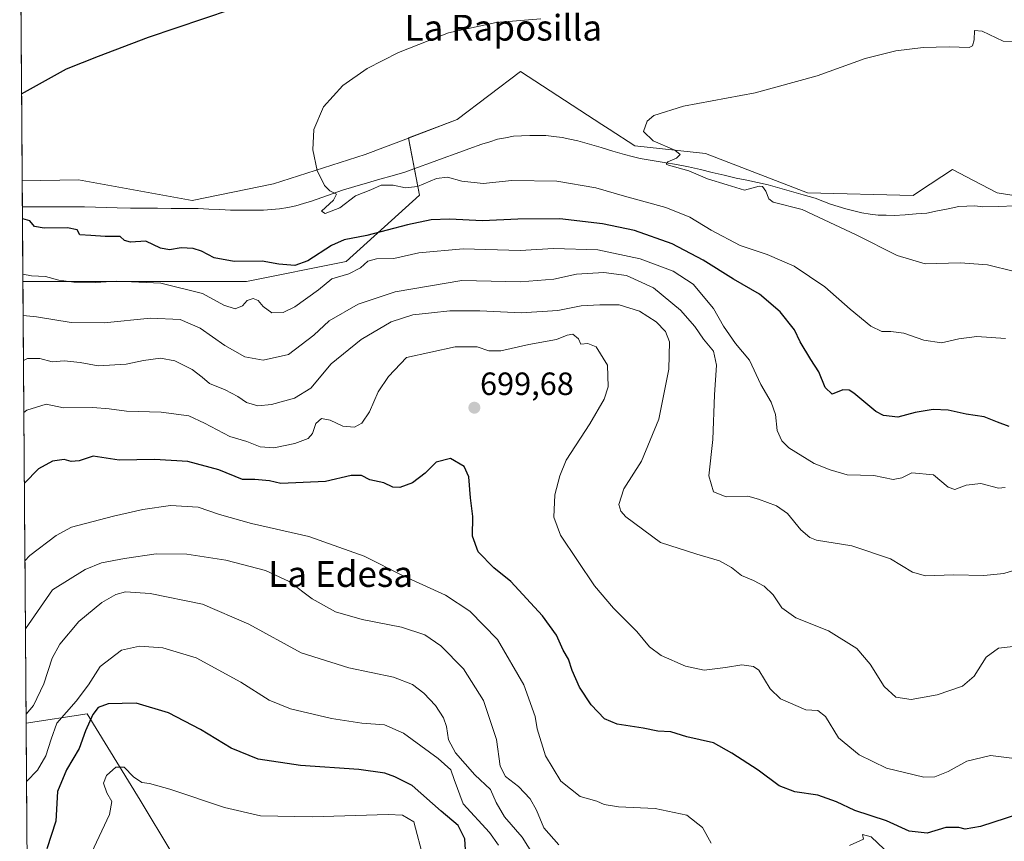
# Model space of a CAD drawing. Units: metres. Extents: x 549542 to 552996, y 4717043 to 4719381.
# Drawn here: x 549553 to 549859, y 4717549 to 4717804 of the extents above; entities that cross this region are included whole.
import ezdxf
from ezdxf.enums import TextEntityAlignment as Align

# ---------------------------------------------------------------- set-up
doc = ezdxf.new("R2010")
doc.units = ezdxf.units.M
doc.header["$MEASUREMENT"] = 0
for name, color, linetype, lineweight in [('Arbolado forestal CxS', 92, 'Continuous', 0), ('Carátula', 7, 'Continuous', 5), ('Corriente natural lineal', 142, 'Continuous', 13), ('Cultivos herbáceos CxS', 92, 'Continuous', 0), ('Curva de nivel maestra', 36, 'Continuous', 30), ('Curva de nivel normal', 36, 'Continuous', 0), ('Municipio CxS', 142, 'Continuous', 0), ('Pastizal CxS', 92, 'Continuous', 0), ('Punto de cota en terreno', 7, 'Continuous', 0), ('Rótulo de punto de cota en terreno', 19, 'Continuous', 0), ('Texto cartográfico', 19, 'Continuous', 0)]:
    doc.layers.add(name, color=color, linetype=linetype, lineweight=lineweight)
doc.styles.add('Arial', font='txt', dxfattribs={"height": 0.2})

# ---------------------------------------------------------------- blocks, each defined once
blk = doc.blocks.new('*U150')
at = {"layer": 'Cultivos herbáceos CxS', "color": 92, "linetype": 'Continuous', "lineweight": 0}
blk.add_polyline3d([(549898.11, 4717743.35, 658.1), (549856.35, 4717749.95, 661.09), (549849, 4717753.83, 661.17), (549842.47, 4717757.29, 662.24), (549832.28, 4717750.5, 662), (549830.22, 4717749.13, 662.03), (549797.41, 4717750.03, 663.84), (549765.74, 4717762.19, 664.67), (549743.7, 4717764.64, 665.19), (549735.77, 4717769.79, 665.49), (549733.53, 4717771.25, 665.63), (549708.21, 4717787.72, 668.58), (549688.5, 4717772.78, 668.5), (549673.41, 4717767.03, 668.62), (549659.97, 4717761.91, 668.95), (549631.48, 4717752.84, 670.92), (549606.18, 4717747.57, 672.29), (549570.86, 4717754.03, 673.25), (549553.33, 4717753.68, 673.82), (549552.55, 4717863.66, 691.64)], dxfattribs=at)
blk = doc.blocks.new('*U154')
at = {"layer": 'Pastizal CxS', "color": 92, "linetype": 'Continuous', "lineweight": 0}
for points in [[(549623.09, 4717722.42, 679.34), (549585.9, 4717722.42, 681.17), (549553.56, 4717722.42, 681.84), (549553.33, 4717753.68, 673.82), (549570.86, 4717754.03, 673.25), (549606.18, 4717747.57, 672.29), (549631.48, 4717752.84, 670.92), (549659.97, 4717761.91, 668.95), (549673.41, 4717767.03, 668.62), (549676.8, 4717749.27, 672.52), (549654.07, 4717728.62, 679.78), (549623.09, 4717722.42, 679.34)], [(549555.08, 4717509.73, 733.93), (549554.54, 4717585.23, 717.39), (549573.51, 4717588.15, 725.45), (549590.03, 4717561.29, 731.63), (549599.83, 4717544.97, 735.36), (549598.93, 4717544.91, 735.36), (549598.59, 4717544.87, 735.35), (549598.1, 4717544.75, 735.35), (549588.41, 4717541.29, 735.18), (549587.99, 4717541.1, 735.17), (549584.45, 4717539.17, 734.98), (549584.39, 4717539.14, 734.98), (549583.98, 4717538.86, 734.97), (549579.18, 4717534.91, 734.79), (549578.81, 4717534.54, 734.79), (549563.19, 4717516.12, 734.3), (549558.18, 4717511.51, 734.09), (549555.08, 4717509.73, 733.93)]]:
    blk.add_polyline3d(points, close=True, dxfattribs=at)
blk = doc.blocks.new('*U157')
at = {"layer": 'Arbolado forestal CxS', "color": 92, "linetype": 'Continuous', "lineweight": 0}
blk.add_polyline3d([(549599.8253, 4717544.9673, 735.3614), (549590.0319, 4717561.2901, 731.6266), (549573.5059, 4717588.1451, 725.4491), (549554.5365, 4717585.2271, 717.3948), (549553.5561, 4717722.4198, 681.8422), (549585.9017, 4717722.4193, 681.1689), (549623.0857, 4717722.4185, 679.3441), (549654.0725, 4717728.6153, 679.7846), (549676.7961, 4717749.2725, 672.5156), (549673.4133, 4717767.0333, 668.6226), (549688.5041, 4717772.7789, 668.499), (549708.2079, 4717787.7201, 668.5779), (549733.5323, 4717771.2479, 665.6333), (549735.7735, 4717769.7901, 665.4893), (549743.6984, 4717764.6353, 665.1854), (549765.7383, 4717762.1877, 664.6697), (549797.4097, 4717750.0327, 663.8411), (549830.225, 4717749.1319, 662.0305), (549832.2787, 4717750.5003, 661.9983), (549842.4693, 4717757.2905, 662.2447), (549849.001, 4717753.8335, 661.1668), (549856.3453, 4717749.9471, 661.0879), (549898.1097, 4717743.3495, 658.1017)], dxfattribs=at)
blk = doc.blocks.new('*U165')
at = {"layer": 'Pastizal CxS', "color": 92, "linetype": 'Continuous', "lineweight": 0}
for points in [[(549553.56, 4717722.42, 681.84), (549585.9, 4717722.42, 681.17), (549623.09, 4717722.42, 679.34), (549654.07, 4717728.62, 679.78), (549676.8, 4717749.27, 672.52), (549673.41, 4717767.03, 668.62)], [(549599.83, 4717544.97, 735.36), (549590.03, 4717561.29, 731.63), (549573.51, 4717588.15, 725.45), (549554.54, 4717585.23, 717.39)]]:
    blk.add_polyline3d(points, dxfattribs=at)
blk = doc.blocks.new('*U173')
at = {"layer": 'Arbolado forestal CxS', "color": 92, "linetype": 'Continuous', "lineweight": 0}
for points in [[(549553.56, 4717722.42, 681.84), (549585.9, 4717722.42, 681.17), (549623.09, 4717722.42, 679.34), (549654.07, 4717728.62, 679.78), (549676.8, 4717749.27, 672.52), (549673.41, 4717767.03, 668.62)], [(549599.83, 4717544.97, 735.36), (549590.03, 4717561.29, 731.63), (549573.51, 4717588.15, 725.45), (549554.54, 4717585.23, 717.39)]]:
    blk.add_polyline3d(points, dxfattribs=at)
blk = doc.blocks.new('*U181')
at = {"layer": 'Municipio CxS', "color": 142, "linetype": 'Continuous', "lineweight": 0}
blk.add_polyline3d([(549554.8041, 4717547.7739, 722.8463), (549554.7684, 4717552.7701, 722.3559), (549554.7327, 4717557.7662, 722.1374), (549554.697, 4717562.7624, 720.9372), (549554.6613, 4717567.7586, 719.8892), (549554.6256, 4717572.7548, 718.2512), (549554.5899, 4717577.751, 717.6564), (549554.5542, 4717582.7471, 716.6504), (549554.5185, 4717587.7433, 715.0137), (549554.4828, 4717592.7395, 713.8027), (549554.4471, 4717597.7357, 712.914), (549554.4114, 4717602.7318, 711.9967), (549554.3757, 4717607.728, 711.2037), (549554.34, 4717612.7242, 710.1545), (549554.3043, 4717617.7204, 709.1648), (549554.2686, 4717622.7165, 708.0192), (549554.2329, 4717627.7127, 706.852), (549554.1972, 4717632.7089, 705.7988), (549554.1615, 4717637.7051, 704.5216), (549554.1258, 4717642.7013, 702.9876), (549554.0901, 4717647.6974, 701.8392), (549554.0544, 4717652.6936, 700.8928), (549554.0187, 4717657.6898, 700.2751), (549553.983, 4717662.686, 699.506), (549553.9473, 4717667.6821, 698.8102), (549553.9116, 4717672.6783, 697.5859), (549553.8759, 4717677.6745, 696.047), (549553.8402, 4717682.6707, 694.501), (549553.8044, 4717687.6668, 692.6688), (549553.7687, 4717692.663, 691.2018), (549553.733, 4717697.6592, 689.8046), (549553.6973, 4717702.6554, 688.179), (549553.6616, 4717707.6516, 686.964), (549553.6259, 4717712.6477, 684.7775), (549553.5902, 4717717.6439, 683.0947), (549553.5545, 4717722.6401, 680.7481), (549553.5188, 4717727.6363, 679.1586), (549553.4831, 4717732.6324, 677.5487), (549553.4474, 4717737.6286, 676.1689), (549553.4117, 4717742.6248, 674.8588), (549553.376, 4717747.621, 673.6713), (549553.3403, 4717752.6171, 673.7427), (549553.3046, 4717757.6133, 673.7296), (549553.2689, 4717762.6095, 673.7656), (549553.2332, 4717767.6057, 673.979), (549553.1975, 4717772.6019, 674.3267), (549553.1618, 4717777.598, 674.6576), (549553.1261, 4717782.5942, 675.0228), (549553.0904, 4717787.5904, 675.4315), (549553.0547, 4717792.5866, 675.934), (549553.019, 4717797.5827, 676.4889), (549552.9833, 4717802.5789, 677.7802), (549552.9476, 4717807.5751, 679.2857)], dxfattribs=at)
blk = doc.blocks.new('*U184')
at = {"layer": 'Curva de nivel normal', "color": 36, "linetype": 'Continuous', "lineweight": 0}
blk.add_polyline3d([(549858.84, 4717658.41, 680), (549856.76, 4717658.19, 680), (549851.26, 4717659.65, 680), (549846.76, 4717659.21, 680), (549843.24, 4717657.78, 680), (549841.11, 4717658.54, 680), (549836.61, 4717662.35, 680), (549829.85, 4717662.99, 680), (549826.76, 4717661.5, 680), (549824.09, 4717660.98, 680), (549818.07, 4717662.19, 680), (549809.76, 4717662.36, 680), (549804.5, 4717663.96, 680), (549799.51, 4717665.9, 680), (549791.63, 4717670.75, 680), (549789.48, 4717672.94, 680), (549788.02, 4717676.15, 680), (549787.44, 4717681.1, 680), (549786.1, 4717684.94, 680), (549782.89, 4717690.45, 680), (549779.43, 4717697.96, 680), (549775.05, 4717703.22, 680), (549771.29, 4717708.62, 680), (549768.16, 4717714.07, 680), (549761.84, 4717721.6, 680), (549755.67, 4717725.7, 680), (549745.4, 4717729.5, 680), (549732.25, 4717732.26, 680), (549718.43, 4717732.72, 680), (549708.15, 4717732.1, 680), (549690.44, 4717732.57, 680), (549676.66, 4717731.36, 680), (549668.89, 4717729.55, 680), (549663.43, 4717729.49, 680), (549660.76, 4717728.79, 680), (549658.52, 4717726.72, 680), (549654.81, 4717724.87, 680), (549649.52, 4717723.26, 680), (549645.42, 4717719.81, 680), (549638.08, 4717714.62, 680), (549634.42, 4717712.77, 680), (549630.95, 4717712.76, 680), (549628.21, 4717714.69, 680), (549626.71, 4717716.59, 680), (549625.16, 4717717.14, 680), (549623.22, 4717716.51, 680), (549621.76, 4717714.9, 680), (549619.49, 4717713.96, 680), (549616.04, 4717715.06, 680), (549609.37, 4717718.74, 680), (549596.42, 4717721.89, 680), (549582.75, 4717722.58, 680), (549576.08, 4717722.18, 680), (549569.41, 4717722.27, 680), (549564.73, 4717722.9, 680), (549560.62, 4717724, 680), (549556.23, 4717724.24, 680), (549553.54, 4717724.77, 680)], dxfattribs=at)
blk = doc.blocks.new('*U185')
at = {"layer": 'Curva de nivel normal', "color": 36, "linetype": 'Continuous', "lineweight": 0}
for points in [[(549821.2, 4717546.1, 705), (549817.18, 4717549.94, 705), (549814.48, 4717550.62, 705), (549814.86, 4717549.14, 705), (549810.43, 4717547.23, 705)], [(549767.44, 4717547.91, 705), (549764.78, 4717552.76, 705), (549759.89, 4717556.6, 705), (549750.11, 4717558.74, 705), (549738.62, 4717559.26, 705), (549734.21, 4717559.98, 705), (549731.96, 4717561, 705), (549726.72, 4717562.48, 705), (549720.73, 4717567.24, 705), (549715.96, 4717575.07, 705), (549713.36, 4717583.47, 705), (549712.77, 4717587.32, 705), (549709.22, 4717597.12, 705), (549701.08, 4717611.2, 705), (549692.51, 4717620.07, 705), (549684.86, 4717624.98, 705), (549671.93, 4717630.91, 705), (549659.63, 4717637.12, 705), (549642.46, 4717643.24, 705), (549624.65, 4717647.24, 705), (549614.68, 4717650.09, 705), (549608.07, 4717652.32, 705), (549599.42, 4717652.9, 705), (549590.84, 4717651.64, 705), (549581.75, 4717649.57, 705), (549568.65, 4717646.13, 705), (549563.9, 4717643.58, 705), (549555.67, 4717637.31, 705), (549554.18, 4717635.64, 705)]]:
    blk.add_polyline3d(points, dxfattribs=at)
blk = doc.blocks.new('*U189')
at = {"layer": 'Curva de nivel normal', "color": 36, "linetype": 'Continuous', "lineweight": 0}
blk.add_polyline3d([(549861.39, 4717609.02, 690), (549856.8, 4717608.57, 690), (549852.92, 4717605.76, 690), (549849.19, 4717599.78, 690), (549845.61, 4717596.74, 690), (549837.75, 4717594, 690), (549829.59, 4717592.54, 690), (549824.88, 4717593.32, 690), (549821.22, 4717596.59, 690), (549816.94, 4717603.58, 690), (549812.74, 4717608.39, 690), (549803.91, 4717613.89, 690), (549793.75, 4717617.96, 690), (549789.4, 4717621.11, 690), (549786.73, 4717625.14, 690), (549783.91, 4717627.84, 690), (549780.63, 4717629.56, 690), (549776.92, 4717631.06, 690), (549773.75, 4717633.55, 690), (549770.1, 4717635.66, 690), (549762.97, 4717637.76, 690), (549751.68, 4717641.32, 690), (549740.99, 4717649.34, 690), (549739.41, 4717651.06, 690), (549738.76, 4717653.21, 690), (549740.38, 4717658.06, 690), (549745.77, 4717666.62, 690), (549751.16, 4717679.64, 690), (549754.34, 4717695.2, 690), (549754.53, 4717703.72, 690), (549753.26, 4717706.91, 690), (549750.34, 4717709.89, 690), (549745.21, 4717713.21, 690), (549738.87, 4717715.22, 690), (549732.84, 4717715.16, 690), (549727.09, 4717714.88, 690), (549719.84, 4717713.47, 690), (549708.43, 4717712.7, 690), (549695.56, 4717713.3, 690), (549686.29, 4717713.37, 690), (549680.56, 4717712.67, 690), (549674.74, 4717712.08, 690), (549667.99, 4717709.91, 690), (549658.68, 4717704.39, 690), (549649.41, 4717696.83, 690), (549643.08, 4717689.28, 690), (549637.94, 4717686.18, 690), (549630.86, 4717684.26, 690), (549626.59, 4717683.84, 690), (549623, 4717684.82, 690), (549620.4, 4717686.73, 690), (549616.42, 4717688.75, 690), (549611.5, 4717690.71, 690), (549609.24, 4717692.76, 690), (549606.12, 4717695.1, 690), (549600.73, 4717697.76, 690), (549596.33, 4717698.58, 690), (549591.08, 4717697.92, 690), (549585.6, 4717696.8, 690), (549576.96, 4717696.29, 690), (549571.32, 4717697.32, 690), (549566.38, 4717697.77, 690), (549562.64, 4717697.54, 690), (549558.84, 4717698.56, 690), (549554.96, 4717698.54, 690), (549553.73, 4717697.86, 690)], dxfattribs=at)
blk = doc.blocks.new('*U195')
at = {"layer": 'Curva de nivel normal', "color": 36, "linetype": 'Continuous', "lineweight": 0}
blk.add_polyline3d([(549862.76, 4717633.06, 685), (549858.46, 4717631.71, 685), (549852.23, 4717631.14, 685), (549842.79, 4717631.26, 685), (549834.09, 4717631.03, 685), (549830.04, 4717632.11, 685), (549823.23, 4717636.31, 685), (549811.16, 4717640.31, 685), (549800.26, 4717642.1, 685), (549798.13, 4717642.87, 685), (549795.3, 4717645.32, 685), (549791.2, 4717650.38, 685), (549787.73, 4717652.79, 685), (549782.22, 4717654.87, 685), (549778.82, 4717655.8, 685), (549772.1, 4717655.54, 685), (549768.21, 4717657.13, 685), (549766.8, 4717662.08, 685), (549767.97, 4717673.35, 685), (549768.52, 4717687.25, 685), (549769.1, 4717696.41, 685), (549768.22, 4717700.82, 685), (549765.1, 4717704.56, 685), (549762.43, 4717708.5, 685), (549757.89, 4717713.49, 685), (549749.52, 4717720.51, 685), (549741.18, 4717724.28, 685), (549734.14, 4717725.22, 685), (549725.66, 4717724.76, 685), (549718.54, 4717723.19, 685), (549708.16, 4717722.36, 685), (549689.98, 4717722.8, 685), (549669.27, 4717719.22, 685), (549657.8, 4717715.36, 685), (549648.76, 4717710.22, 685), (549643.98, 4717705.75, 685), (549636.09, 4717699.81, 685), (549628.18, 4717697.96, 685), (549622.53, 4717699.08, 685), (549616.29, 4717702.58, 685), (549608.62, 4717707.98, 685), (549602.39, 4717710.66, 685), (549593.18, 4717711.09, 685), (549578.79, 4717709.6, 685), (549568.56, 4717709.75, 685), (549557.72, 4717711.48, 685), (549553.63, 4717711.87, 685)], dxfattribs=at)
blk = doc.blocks.new('*U198')
at = {"layer": 'Curva de nivel normal', "color": 36, "linetype": 'Continuous', "lineweight": 0}
blk.add_polyline3d([(549701.33, 4717547.31, 720), (549698.54, 4717551.28, 720), (549690.36, 4717560.2, 720), (549687.63, 4717567.72, 720), (549686.56, 4717570.74, 720), (549682.61, 4717574.26, 720), (549671.83, 4717582.17, 720), (549665.98, 4717584.74, 720), (549658.93, 4717585.2, 720), (549649.47, 4717586.7, 720), (549636.75, 4717589.63, 720), (549630.08, 4717592.4, 720), (549621.32, 4717597.95, 720), (549607.38, 4717605.53, 720), (549597.08, 4717608.63, 720), (549589.79, 4717609.15, 720), (549584.18, 4717607.87, 720), (549577.61, 4717602.82, 720), (549573.89, 4717597.09, 720), (549570.12, 4717592.03, 720), (549564.1, 4717585.2, 720), (549562.32, 4717580.25, 720), (549560.72, 4717575.1, 720), (549558.08, 4717570.67, 720), (549554.67, 4717567.05, 720)], dxfattribs=at)
blk = doc.blocks.new('*U202')
at = {"layer": 'Curva de nivel normal', "color": 36, "linetype": 'Continuous', "lineweight": 0}
blk.add_polyline3d([(549678.01, 4717543.17, 730), (549675.07, 4717554.6, 730), (549671.51, 4717556.6, 730), (549667.09, 4717556.9, 730), (549643.48, 4717556.12, 730), (549627.42, 4717556.44, 730), (549616.2, 4717559.02, 730), (549599.22, 4717564.74, 730), (549592.91, 4717566.53, 730), (549590.48, 4717566.8, 730), (549587.94, 4717568.52, 730), (549584.98, 4717571.52, 730), (549582.45, 4717571.56, 730), (549579.48, 4717568.97, 730), (549578.62, 4717566.54, 730), (549579.66, 4717563.6, 730), (549581.18, 4717560.87, 730), (549580.51, 4717556.82, 730), (549574.9, 4717544.98, 730)], dxfattribs=at)
blk = doc.blocks.new('*U207')
at = {"layer": 'Curva de nivel normal', "color": 36, "linetype": 'Continuous', "lineweight": 0}
blk.add_polyline3d([(549553.85, 4717681.71, 695), (549554.75, 4717682.48, 695), (549560.75, 4717684.36, 695), (549566.19, 4717683.24, 695), (549575.28, 4717683.31, 695), (549580.39, 4717682.85, 695), (549585.79, 4717682.16, 695), (549596.56, 4717681.89, 695), (549605.16, 4717680.72, 695), (549610, 4717678.48, 695), (549617.87, 4717674.25, 695), (549623.1, 4717672.75, 695), (549627.25, 4717671.08, 695), (549631.53, 4717670.74, 695), (549638.08, 4717672.15, 695), (549642.21, 4717673.68, 695), (549643.53, 4717675.26, 695), (549644.56, 4717678.32, 695), (549646.32, 4717679.88, 695), (549649.04, 4717679.41, 695), (549652.96, 4717677.46, 695), (549656.63, 4717677.18, 695), (549658.88, 4717678.45, 695), (549661.27, 4717681.95, 695), (549663.95, 4717688.16, 695), (549667.17, 4717692.95, 695), (549672.76, 4717698.8, 695), (549687.86, 4717702.12, 695), (549694.74, 4717702.13, 695), (549698.33, 4717700.88, 695), (549702.07, 4717700.95, 695), (549710.76, 4717702.85, 695), (549719.43, 4717704.45, 695), (549722.71, 4717705.81, 695), (549724.52, 4717706.08, 695), (549726.19, 4717704.65, 695), (549726.97, 4717703, 695), (549729.15, 4717703.14, 695), (549731.69, 4717702.1, 695), (549735.26, 4717696.48, 695), (549735.5, 4717689.77, 695), (549734.22, 4717685.94, 695), (549729.76, 4717678.18, 695), (549722.44, 4717666.94, 695), (549720.43, 4717662.06, 695), (549718.91, 4717656.21, 695), (549718.62, 4717649.27, 695), (549720.67, 4717643.65, 695), (549731.24, 4717627.92, 695), (549737.15, 4717620.94, 695), (549744.39, 4717613.74, 695), (549748.28, 4717608.92, 695), (549751.95, 4717606.26, 695), (549759.48, 4717602.9, 695), (549765.31, 4717601.72, 695), (549771.91, 4717602.49, 695), (549777.05, 4717603.37, 695), (549780.64, 4717602.81, 695), (549782.33, 4717601.7, 695), (549785.83, 4717595.89, 695), (549789.04, 4717592.79, 695), (549796.89, 4717589.32, 695), (549800.65, 4717589.12, 695), (549802.97, 4717587.28, 695), (549807.06, 4717580.65, 695), (549813.43, 4717575.35, 695), (549821.96, 4717571.22, 695), (549833.56, 4717568.47, 695), (549837, 4717568.51, 695), (549841.09, 4717570.18, 695), (549846.94, 4717573.43, 695), (549854.31, 4717575.13, 695), (549863.44, 4717574.09, 695)], dxfattribs=at)
blk = doc.blocks.new('*U208')
at = {"layer": 'Curva de nivel normal', "color": 36, "linetype": 'Continuous', "lineweight": 0}
blk.add_polyline3d([(549720.13, 4717547.39, 710), (549715.44, 4717552.69, 710), (549713.19, 4717558.19, 710), (549711.18, 4717561.75, 710), (549707.59, 4717565.57, 710), (549703.5, 4717568.64, 710), (549701.9, 4717571.86, 710), (549700.72, 4717580.19, 710), (549696.72, 4717592.3, 710), (549690.48, 4717602.12, 710), (549683.43, 4717609.3, 710), (549678.43, 4717612.66, 710), (549671.24, 4717615.02, 710), (549659.01, 4717617.47, 710), (549650.68, 4717619.78, 710), (549643.41, 4717623.84, 710), (549636.3, 4717629.29, 710), (549628.99, 4717632.65, 710), (549616.57, 4717635.9, 710), (549604.5, 4717637.73, 710), (549594.96, 4717637.84, 710), (549585.08, 4717636.43, 710), (549577.94, 4717635.01, 710), (549572.91, 4717632.95, 710), (549562.75, 4717626.62, 710), (549554.33, 4717614.49, 710)], dxfattribs=at)
blk = doc.blocks.new('*U213')
at = {"layer": 'Curva de nivel normal', "color": 36, "linetype": 'Continuous', "lineweight": 0}
blk.add_polyline3d([(549861.76, 4717725.58, 665), (549853.38, 4717727.64, 665), (549844.9, 4717728.29, 665), (549833.99, 4717727.98, 665), (549825.25, 4717730.51, 665), (549812.55, 4717736.91, 665), (549802.63, 4717741.62, 665), (549795.78, 4717744.77, 665), (549786.78, 4717747.11, 665), (549785.35, 4717748.18, 665), (549784.5, 4717750.48, 665), (549783.42, 4717751.98, 665), (549782.43, 4717752.08, 665), (549777.84, 4717750.84, 665), (549772.49, 4717752.52, 665), (549766.34, 4717754.35, 665), (549760.53, 4717756.85, 665), (549754.23, 4717758.56, 665), (549753.46, 4717758.94, 665), (549754.05, 4717759.63, 665), (549756.73, 4717760.76, 665), (549757.8, 4717761.88, 665), (549756.23, 4717763.22, 665), (549749.49, 4717766.18, 665), (549746.4, 4717769.02, 665), (549747.53, 4717772.23, 665), (549749.7, 4717774, 665), (549758.87, 4717776.92, 665), (549781.2, 4717781.08, 665), (549800.39, 4717786.39, 665), (549815.29, 4717791.76, 665), (549824.83, 4717794.07, 665), (549833.32, 4717795.2, 665), (549841.46, 4717795.39, 665), (549847.7, 4717795.14, 665), (549848.68, 4717795.66, 665), (549849.25, 4717797.57, 665), (549849.28, 4717800.45, 665), (549851.67, 4717800.27, 665), (549858.21, 4717797.15, 665), (549870.67, 4717796.85, 665)], dxfattribs=at)
blk = doc.blocks.new('*U221')
at = {"layer": 'Curva de nivel normal', "color": 36, "linetype": 'Continuous', "lineweight": 0}
blk.add_polyline3d([(549858.97, 4717704.69, 670), (549850.09, 4717705.36, 670), (549844.46, 4717704.62, 670), (549839.08, 4717703.42, 670), (549833.56, 4717704.23, 670), (549827.34, 4717706.37, 670), (549823.29, 4717706.96, 670), (549820.56, 4717706.88, 670), (549817.15, 4717708.61, 670), (549810.72, 4717713.82, 670), (549802.84, 4717720.74, 670), (549793.24, 4717727.21, 670), (549784.93, 4717730.82, 670), (549776.47, 4717733.63, 670), (549767.43, 4717738.4, 670), (549760.82, 4717742.48, 670), (549753.35, 4717745.42, 670), (549740.49, 4717748.93, 670), (549731.64, 4717751.56, 670), (549719.52, 4717753.64, 670), (549705.51, 4717753.84, 670), (549696.62, 4717752.94, 670), (549689.99, 4717753.64, 670), (549685.54, 4717754.86, 670), (549682.12, 4717754.45, 670), (549676.23, 4717751.98, 670), (549672.49, 4717751.51, 670), (549668.61, 4717752.36, 670), (549664.95, 4717752.4, 670), (549661.67, 4717750.92, 670), (549656.9, 4717749.08, 670), (549652.09, 4717745.3, 670), (549647.5, 4717743.62, 670), (549646.4, 4717744.28, 670), (549650.07, 4717747.68, 670), (549651.02, 4717749.53, 670), (549648.99, 4717750.64, 670), (549647.3, 4717752.29, 670), (549644.96, 4717756.96, 670), (549643.64, 4717763.31, 670), (549643.99, 4717769.72, 670), (549646.95, 4717776.68, 670), (549652.97, 4717783.3, 670), (549660.55, 4717788.61, 670), (549670.3, 4717793.58, 670), (549685.81, 4717799.66, 670), (549700.69, 4717802.93, 670), (549714.51, 4717804.05, 670)], dxfattribs=at)
blk = doc.blocks.new('*U231')
at = {"layer": 'Curva de nivel normal', "color": 36, "linetype": 'Continuous', "lineweight": 0}
blk.add_polyline3d([(549712.29, 4717544.17, 715), (549708.68, 4717549.8, 715), (549703.23, 4717556.14, 715), (549700.69, 4717560.6, 715), (549698.88, 4717564.64, 715), (549694.03, 4717569.21, 715), (549688.01, 4717575.99, 715), (549685.81, 4717580.04, 715), (549685.22, 4717584.18, 715), (549684.25, 4717586.93, 715), (549681.8, 4717590.7, 715), (549678.16, 4717594.5, 715), (549674.64, 4717597.21, 715), (549668.7, 4717599.52, 715), (549654.86, 4717602.46, 715), (549640.05, 4717607.1, 715), (549623.81, 4717615.99, 715), (549609.34, 4717622.22, 715), (549593.06, 4717625.48, 715), (549585.42, 4717626.04, 715), (549582.42, 4717625.25, 715), (549578.08, 4717622.67, 715), (549570.98, 4717616.78, 715), (549565.05, 4717609.81, 715), (549562.66, 4717605.41, 715), (549560.07, 4717597.41, 715), (549556.84, 4717590.74, 715), (549554.5162, 4717588.0663, 715)], dxfattribs=at)
blk = doc.blocks.new('*U232')
at = {"layer": 'Curva de nivel maestra', "color": 36, "linetype": 'Continuous', "lineweight": 30}
blk.add_polyline3d([(549862.98, 4717556.91, 700), (549851.15, 4717553.13, 700), (549846.45, 4717552.34, 700), (549844.41, 4717552.82, 700), (549840.41, 4717552.76, 700), (549834.62, 4717551.03, 700), (549829, 4717551.64, 700), (549821.96, 4717554.86, 700), (549812.13, 4717558.14, 700), (549806.48, 4717560.81, 700), (549800.65, 4717562.84, 700), (549793.52, 4717563.92, 700), (549788.58, 4717565.74, 700), (549782.04, 4717570.62, 700), (549773.85, 4717575.9, 700), (549768.24, 4717579.16, 700), (549759.96, 4717580.94, 700), (549754.9, 4717582.5, 700), (549750.93, 4717582.72, 700), (549746.31, 4717583.63, 700), (549738.23, 4717584.96, 700), (549734.29, 4717586.55, 700), (549730.15, 4717590.87, 700), (549726.6, 4717596.38, 700), (549724.3, 4717601.61, 700), (549723.13, 4717605.11, 700), (549721.42, 4717607.94, 700), (549719.39, 4717612.53, 700), (549715.05, 4717618.57, 700), (549705.16, 4717629.19, 700), (549699.91, 4717633.52, 700), (549695.06, 4717638.43, 700), (549693.29, 4717643.35, 700), (549693.44, 4717649.48, 700), (549692.64, 4717655.25, 700), (549692.16, 4717661.74, 700), (549690.71, 4717665, 700), (549686.42, 4717667.46, 700), (549682.02, 4717666.34, 700), (549678.59, 4717662.9, 700), (549674.66, 4717659.94, 700), (549670.68, 4717658.4, 700), (549668.56, 4717658.54, 700), (549665.72, 4717659.92, 700), (549661.33, 4717660.82, 700), (549658.76, 4717662.14, 700), (549655.58, 4717662.17, 700), (549647.61, 4717660.26, 700), (549633.68, 4717659.67, 700), (549630.2, 4717660.53, 700), (549625.66, 4717660.88, 700), (549621.81, 4717660.97, 700), (549614.43, 4717663.98, 700), (549604.8, 4717666.48, 700), (549594.43, 4717667.13, 700), (549583.42, 4717666.94, 700), (549575.42, 4717668.18, 700), (549571.02, 4717666.7, 700), (549568.5, 4717666.51, 700), (549566.36, 4717667.14, 700), (549562.75, 4717666.66, 700), (549558.42, 4717664.24, 700), (549554, 4717659.8, 700)], dxfattribs=at)
blk = doc.blocks.new('*U237')
at = {"layer": 'Curva de nivel maestra', "color": 36, "linetype": 'Continuous', "lineweight": 30}
blk.add_polyline3d([(549691.41, 4717540.65, 725), (549690.95, 4717549.32, 725), (549688.84, 4717553.42, 725), (549683.54, 4717557.85, 725), (549674.5, 4717565.82, 725), (549669.1, 4717568.58, 725), (549666.07, 4717569.72, 725), (549657.97, 4717570.87, 725), (549639.78, 4717572.12, 725), (549626.65, 4717574, 725), (549618.26, 4717577.48, 725), (549608.75, 4717583.24, 725), (549598.75, 4717588.42, 725), (549588.75, 4717591.43, 725), (549580.08, 4717591.23, 725), (549576.9, 4717590.12, 725), (549575.32, 4717587.96, 725), (549572.97, 4717582.82, 725), (549571.04, 4717577.33, 725), (549567.07, 4717570.76, 725), (549564.32, 4717563.96, 725), (549563.76, 4717554.75, 725), (549561.02, 4717546.14, 725)], dxfattribs=at)
blk = doc.blocks.new('*U239')
at = {"layer": 'Curva de nivel maestra', "color": 36, "linetype": 'Continuous', "lineweight": 30}
for points in [[(549553.14, 4717780.74, 675), (549567.08, 4717788.47, 675), (549577.08, 4717792.5, 675), (549592.58, 4717798.41, 675), (549627.03, 4717810.11, 675)], [(549860.08, 4717677.4, 675), (549856.43, 4717678.75, 675), (549852.34, 4717680.37, 675), (549846.75, 4717681.22, 675), (549841.09, 4717682.48, 675), (549836.43, 4717682.73, 675), (549830.93, 4717681.74, 675), (549825.45, 4717680.3, 675), (549821.06, 4717680.83, 675), (549818.62, 4717682.01, 675), (549811.77, 4717687.74, 675), (549810.38, 4717688.72, 675), (549808.41, 4717688.77, 675), (549805.05, 4717687.45, 675), (549802.88, 4717689.54, 675), (549800.95, 4717694.38, 675), (549798.43, 4717698.2, 675), (549795.18, 4717703.72, 675), (549793.36, 4717707.44, 675), (549788.89, 4717712.98, 675), (549782.54, 4717718.53, 675), (549774.44, 4717723.2, 675), (549765, 4717729.08, 675), (549755.38, 4717734.14, 675), (549743.68, 4717738.25, 675), (549733.68, 4717740.34, 675), (549720.41, 4717741.87, 675), (549707.34, 4717741.86, 675), (549696.43, 4717741.25, 675), (549686.09, 4717741.82, 675), (549680.43, 4717741.58, 675), (549673.09, 4717740.04, 675), (549660.43, 4717736.72, 675), (549653.43, 4717735.4, 675), (549649.42, 4717733.63, 675), (549642.08, 4717728.87, 675), (549638.08, 4717727.44, 675), (549633.14, 4717727.88, 675), (549627.94, 4717728.77, 675), (549619.24, 4717728.7, 675), (549613.02, 4717729.76, 675), (549609.08, 4717731.83, 675), (549606.42, 4717732.72, 675), (549602.75, 4717732.91, 675), (549599.08, 4717732.28, 675), (549596.28, 4717732.8, 675), (549591.77, 4717735.02, 675), (549587, 4717734.67, 675), (549585.15, 4717735.17, 675), (549583.79, 4717736.45, 675), (549579.08, 4717736.46, 675), (549574.71, 4717736.77, 675), (549571.26, 4717736.96, 675), (549570.42, 4717738.52, 675), (549567.43, 4717739.17, 675), (549560.16, 4717738.97, 675), (549557.19, 4717739.53, 675), (549555.65, 4717741.32, 675), (549553.48, 4717741.93, 675), (549553.42, 4717741.93, 675)]]:
    blk.add_polyline3d(points, dxfattribs=at)
blk = doc.blocks.new('5PATER')
at = {"layer": 'Carátula', "linetype": 'Continuous', "lineweight": 5}
h = blk.add_hatch(color=250, dxfattribs=at)
edge = h.paths.add_edge_path()
edge.add_ellipse((0, 0.01), major_axis=(-1.33, -1.34), ratio=0.999422, start_angle=0, end_angle=360)

msp = doc.modelspace()

# ---------------------------------------------------------------- linework, layer by layer
at = {"layer": 'Arbolado forestal CxS', "color": 92, "linetype": 'Continuous', "lineweight": 0}
for points in [[(550171.17, 4717732.17, 646.9), (550125.07, 4717737.18, 649.05), (550114.15, 4717742.39, 649.02), (550087.87, 4717754.94, 650.76), (550059.04, 4717754.09, 652.3), (550022.31, 4717751.64, 654.22), (549955.37, 4717746.75, 656.87), (549898.11, 4717743.35, 658.1), (549856.35, 4717749.95, 661.09), (549849, 4717753.83, 661.17), (549842.47, 4717757.29, 662.24), (549832.28, 4717750.5, 662), (549830.22, 4717749.13, 662.03), (549797.41, 4717750.03, 663.84), (549765.74, 4717762.19, 664.67), (549743.7, 4717764.64, 665.19), (549735.77, 4717769.79, 665.49), (549733.53, 4717771.25, 665.63), (549708.21, 4717787.72, 668.58), (549688.5, 4717772.78, 668.5), (549673.41, 4717767.03, 668.62)], [(549553.56, 4717722.42, 681.84), (549554.54, 4717585.23, 717.39)]]:
    msp.add_polyline3d(points, dxfattribs=at)
at = {"layer": 'Corriente natural lineal', "color": 142, "linetype": 'Continuous', "lineweight": 13}
msp.add_polyline3d([(549553.39, 4717745.67, 674.12), (549558.22, 4717745.67, 673.98), (549563.06, 4717745.67, 673.87), (549567.89, 4717745.67, 673.77), (549572.72, 4717745.67, 673.54), (549576.09, 4717745.55, 673.55), (549579.46, 4717745.42, 673.54), (549582.83, 4717745.3, 673.42), (549587.03, 4717745.27, 673.05), (549591.22, 4717745.24, 672.46), (549595.42, 4717745.21, 672.11), (549599.61, 4717745.18, 671.89), (549603.81, 4717745.15, 671.9), (549608, 4717745.12, 672.1), (549611.37, 4717744.95, 672.32), (549614.74, 4717744.79, 672.01), (549618.11, 4717744.62, 671.7), (549621.5, 4717744.62, 671.44), (549624.89, 4717744.63, 671.45), (549628.28, 4717744.63, 671.43), (549630.79, 4717744.82, 671.39), (549633.3, 4717745.01, 671.3), (549635.84, 4717745.48, 671.17), (549638.38, 4717745.95, 670.94), (549640.8, 4717746.67, 670.72), (549643.22, 4717747.39, 670.55), (549646.44, 4717748.54, 670.42), (549649.66, 4717749.7, 669.88), (549652.88, 4717750.85, 669.66), (549656.75, 4717751.97, 669.45), (549660.62, 4717753.09, 669.08), (549664.48, 4717754.2, 669.17), (549668.35, 4717755.32, 669.16), (549672.22, 4717756.44, 669.01), (549676.22, 4717757.89, 668.88), (549680.21, 4717759.33, 668.6), (549684.21, 4717760.78, 668.48), (549688.2, 4717762.23, 668.61), (549692.2, 4717763.67, 668.67), (549696.19, 4717765.12, 668.5), (549698.64, 4717765.87, 668.24), (549701.09, 4717766.62, 667.94), (549703.57, 4717767.1, 667.94), (549706.05, 4717767.57, 667.92), (549708.56, 4717767.7, 668.22), (549711.07, 4717767.82, 668.61), (549713.58, 4717767.79, 668.13), (549716.09, 4717767.76, 667.48), (549718.6, 4717767.48, 667.1), (549721.11, 4717767.2, 666.76), (549723.59, 4717766.7, 666.33), (549726.07, 4717766.19, 665.95), (549729.68, 4717765.11, 665.69), (549733.29, 4717764.03, 665.43), (549736.9, 4717762.95, 665.52), (549740.51, 4717761.87, 665.3), (549742.96, 4717761.28, 665.3), (549745.41, 4717760.68, 665.42), (549749.16, 4717760.04, 665.42), (549752.91, 4717759.4, 665.15), (549756.66, 4717758.75, 664.5), (549760.41, 4717758.11, 664.18), (549764.12, 4717757.23, 664.48), (549767.82, 4717756.36, 664.56), (549771.53, 4717755.48, 664.66), (549775.23, 4717754.6, 664.13), (549778.54, 4717753.89, 664.11), (549781.84, 4717753.18, 664.5), (549785.15, 4717752.47, 664.25), (549788.81, 4717751.44, 664.1), (549792.47, 4717750.4, 663.99), (549796.12, 4717749.37, 663.6), (549799.78, 4717748.33, 663.34), (549802.17, 4717747.39, 663.36), (549804.55, 4717746.45, 663.35), (549806.97, 4717745.73, 663.22), (549809.38, 4717745.01, 662.98), (549811.86, 4717744.38, 662.68), (549814.34, 4717743.75, 662.52), (549816.85, 4717743.41, 662.42), (549819.36, 4717743.07, 662.78), (549821.87, 4717743.01, 663.03), (549824.38, 4717742.94, 663.19), (549827.77, 4717743.19, 663.02), (549831.16, 4717743.45, 662.28), (549834.55, 4717743.7, 661.96), (549837.84, 4717744.37, 661.99), (549841.12, 4717745.04, 662.33), (549844.41, 4717745.71, 662.27), (549846.92, 4717745.84, 662.15), (549849.43, 4717745.96, 661.72), (549851.94, 4717745.62, 661.48), (549856.86, 4717745.77, 661.5), (549861.78, 4717745.92, 661.2)], dxfattribs=at)
at = {"layer": 'Cultivos herbáceos CxS', "color": 92, "linetype": 'Continuous', "lineweight": 0}
for points in [[(549552.55, 4717863.66, 691.64), (549553.33, 4717753.68, 673.82)], [(550171.17, 4717732.17, 646.9), (550125.07, 4717737.18, 649.05), (550114.15, 4717742.39, 649.02), (550087.87, 4717754.94, 650.76), (550059.04, 4717754.09, 652.3), (550022.31, 4717751.64, 654.22), (549955.37, 4717746.75, 656.87), (549898.11, 4717743.35, 658.1), (549856.35, 4717749.95, 661.09), (549849, 4717753.83, 661.17), (549842.47, 4717757.29, 662.24), (549832.28, 4717750.5, 662), (549830.22, 4717749.13, 662.03), (549797.41, 4717750.03, 663.84), (549765.74, 4717762.19, 664.67), (549743.7, 4717764.64, 665.19), (549735.77, 4717769.79, 665.49), (549733.53, 4717771.25, 665.63), (549708.21, 4717787.72, 668.58), (549688.5, 4717772.78, 668.5), (549673.41, 4717767.03, 668.62)], [(549673.41, 4717767.03, 668.62), (549659.97, 4717761.91, 668.95), (549631.48, 4717752.84, 670.92), (549606.18, 4717747.57, 672.29), (549570.86, 4717754.03, 673.25), (549553.33, 4717753.68, 673.82)]]:
    msp.add_polyline3d(points, dxfattribs=at)
at = {"layer": 'Pastizal CxS', "color": 92, "linetype": 'Continuous', "lineweight": 0}
for points in [[(549673.41, 4717767.03, 668.62), (549659.97, 4717761.91, 668.95), (549631.48, 4717752.84, 670.92), (549606.18, 4717747.57, 672.29), (549570.86, 4717754.03, 673.25), (549553.33, 4717753.68, 673.82)], [(549553.33, 4717753.68, 673.82), (549553.56, 4717722.42, 681.84)], [(549554.54, 4717585.23, 717.39), (549555.08, 4717509.73, 733.93)]]:
    msp.add_polyline3d(points, dxfattribs=at)

# ---------------------------------------------------------------- block references
at = {"layer": 'Arbolado forestal CxS', "color": 92, "linetype": 'Continuous', "lineweight": 0}
for name in ['*U157', '*U173']:
    msp.add_blockref(name, (0, 0), dxfattribs=at)
at = {"layer": 'Cultivos herbáceos CxS', "color": 92, "linetype": 'Continuous', "lineweight": 0}
msp.add_blockref('*U150', (0, 0), dxfattribs=at)
at = {"layer": 'Curva de nivel maestra', "color": 36, "linetype": 'Continuous', "lineweight": 30}
for name in ['*U232', '*U239', '*U237']:
    msp.add_blockref(name, (0, 0), dxfattribs=at)
at = {"layer": 'Curva de nivel normal', "color": 36, "linetype": 'Continuous', "lineweight": 0}
for name in ['*U231', '*U185', '*U207', '*U189', '*U195', '*U184', '*U221', '*U213', '*U208', '*U198', '*U202']:
    msp.add_blockref(name, (0, 0), dxfattribs=at)
at = {"layer": 'Municipio CxS', "color": 142, "linetype": 'Continuous', "lineweight": 0}
msp.add_blockref('*U181', (0, 0), dxfattribs=at)
at = {"layer": 'Pastizal CxS', "color": 92, "linetype": 'Continuous', "lineweight": 0}
for name in ['*U154', '*U165']:
    msp.add_blockref(name, (0, 0), dxfattribs=at)
at = {"layer": 'Punto de cota en terreno', "linetype": 'Continuous', "lineweight": 0}
msp.add_blockref('5PATER', (549693.87, 4717683.23, 699.68), dxfattribs=at)

# ---------------------------------------------------------------- texts
at = {"layer": 'Rótulo de punto de cota en terreno', "color": 19, "linetype": 'Continuous', "lineweight": 0, "style": 'Arial'}
msp.add_text('699,68', height=7, dxfattribs=at).set_placement((549695.63, 4717684.99), align=Align.BOTTOM_LEFT)
at = {"layer": 'Texto cartográfico', "color": 19, "linetype": 'Continuous', "lineweight": 0, "style": 'Arial'}
for s, p in [('La Raposilla', (549702.87, 4717801.29)), ('La Edesa', (549652.32, 4717631.56))]:
    msp.add_text(s, height=8, dxfattribs=at).set_placement(p, align=Align.MIDDLE_CENTER)

doc.saveas('drawing.dxf')
